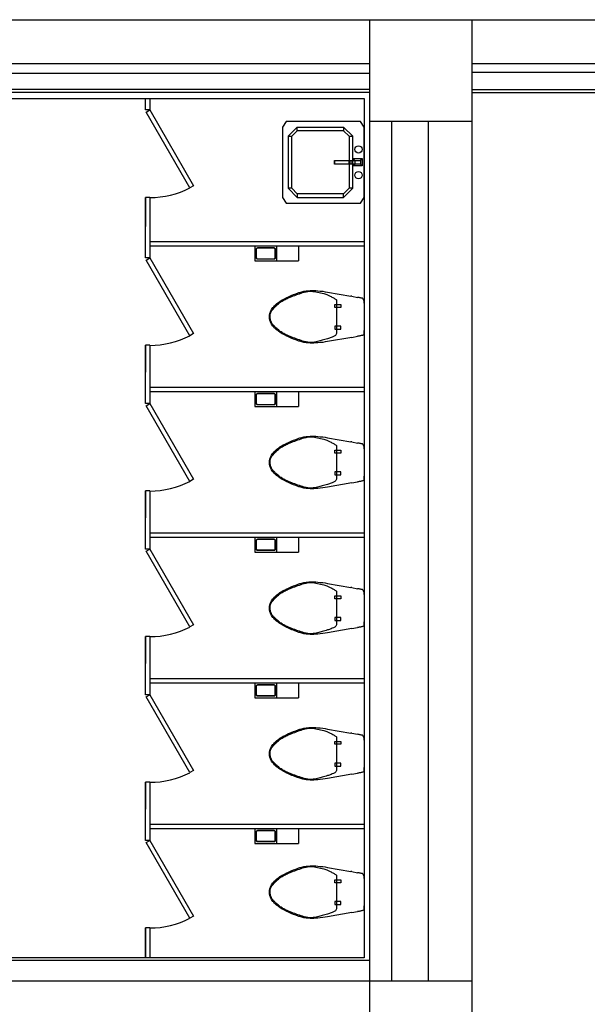
# Model space of a CAD drawing. Units: millimetres. Extents: x 10193183 to 10500600, y -3010188 to -2913420.
# Drawn here: x 10203877 to 10205575, y -2983932 to -2980987 of the extents above; entities that cross this region are included whole.
import ezdxf

# ---------------------------------------------------------------- set-up
doc = ezdxf.new("R2010")
doc.units = ezdxf.units.MM
doc.header["$LTSCALE"] = 200
doc.header["$MEASUREMENT"] = 0
doc.layers.get('0').update_dxf_attribs({"linetype": 'CONTINUOUS'})
doc.layers.add('PLAN', color=8, linetype='CONTINUOUS')

# ---------------------------------------------------------------- blocks, each defined once
blk = doc.blocks.new('1P-T207')
for p, q in [((0, 0), (-86.8, 0)), ((86.8, 0), (0, 0)), ((-140.8, -84.4), (-133.6, -44.9)), ((-132.6, -39.1), (-133.6, -44.9)), ((-131.7, -34.1), (-132.6, -39.1)), ((-130.9, -29.6), (-131.7, -34.1)), ((-130.1, -25.4), (-130.9, -29.6)), ((-128.8, -18.9), (-130.1, -25.4)), ((-127.9, -14.6), (-128.8, -18.9)), ((-127.1, -11), (-127.9, -14.6)), ((-126.1, -7.5), (-127.1, -11)), ((-124.8, -4.6), (-126.1, -7.5)), ((-123.2, -2.9), (-124.8, -4.6)), ((-119.1, -2), (-123.2, -2.9)), ((-112.6, -1.4), (-119.1, -2)), ((-105.5, -0.9), (-112.6, -1.4)), ((-98.4, -0.5), (-105.5, -0.9)), ((-86.8, 0), (-98.4, -0.5)), ((98.4, -0.5), (86.8, 0)), ((105.5, -0.9), (98.4, -0.5)), ((110, -1.2), (105.5, -0.9)), ((126.1, -7.5), (110, -1.2)), ((126.1, -7.5), (127.1, -11)), ((127.1, -11), (127.9, -14.6)), ((127.9, -14.6), (128.8, -18.9)), ((128.8, -18.9), (130.1, -25.4)), ((130.1, -25.4), (130.9, -29.6)), ((130.9, -29.6), (131.7, -34.1)), ((131.7, -34.1), (132.6, -39.1)), ((132.6, -39.1), (133.6, -44.9)), ((140.8, -84.4), (133.6, -44.9)), ((-140.8, -84.4), (-170, -249.9)), ((140.8, -84.4), (142.1, -91.8)), ((170, -249.9), (142.1, -91.8)), ((115, -189.9), (-115, -189.9)), ((-85, -159.9), (-65, -159.9)), ((-85, -199.9), (-85, -159.9)), ((-65, -199.9), (-85, -199.9)), ((-65, -159.9), (-65, -199.9)), ((85, -159.9), (65, -159.9)), ((65, -159.9), (65, -199.9)), ((65, -199.9), (85, -199.9)), ((85, -199.9), (85, -159.9))]:
    blk.add_line(p, q)
for centre, radius, start, end in [((-85, -232.2), 54.8, 135, 155.9278), ((-115, -202.2), 12.3, 90, 135), ((115, -193.4), 3.54, 36.8699, 90), ((-21.7, -296), 174.4, 29.56748, 36.8699), ((593.4, -382.4), 774.8, 170.15342, 175.23636), ((861.9, -579.2), 1064.2, 161.97138, 164.0546), ((386, -424.3), 563.7, 159.44395, 161.97138), ((130.9, -328.7), 291.3, 155.9278, 159.44395), ((-282.9, -444.2), 474.7, 26.56505, 29.56748), ((-129.1, -367.3), 302.8, 22.80534, 26.56505), ((-66, -340.7), 234.4, 15.9454, 22.80534), ((-593.4, -382.4), 774.8, 4.76364, 9.84658), ((261.1, -354.7), 441.4, 175.23636, 181.97233), ((67.5, -377.3), 244.3, 166.41664, 175.60129), ((634.7, -514.3), 827.8, 164.0546, 166.41664), ((-416.8, -441), 599.2, 11.65654, 15.9454), ((-160.2, -388), 337.2, 4.39871, 11.65654), ((-261.1, -354.7), 441.4, 358.02767, 4.76364), ((123.4, -359.4), 303.5, 181.97233, 188.74616), ((-65.4, -367.1), 111.1, 175.60129, 189.24013), ((45.1, -349.1), 223, 189.24013, 195.9454), ((-45.1, -349.1), 223, 344.0546, 350.75987), ((80.4, -369.5), 95.8, 350.75987, 4.39871), ((-123.4, -359.4), 303.5, 351.25384, 358.02767), ((33.8, -373.2), 212.9, 188.74616, 196.83611), ((266.3, -302.9), 455.9, 196.83611, 198.43495), ((520.4, -213.3), 717.3, 195.9454, 199.683), ((788.9, -128.7), 1006.7, 198.43495, 199.51083), ((370.1, -277), 562.4, 199.51083, 203.96249), ((1628, 182.9), 1893.6, 199.683, 201.03751), ((-1628, 182.9), 1893.6, 338.96249, 340.317), ((-370.1, -277), 562.4, 336.03751, 340.48917), ((-520.4, -213.3), 717.3, 340.317, 344.0546), ((-788.9, -128.7), 1006.7, 340.48917, 341.56505), ((-266.3, -302.9), 455.9, 341.56505, 343.16389), ((-33.8, -373.2), 212.9, 343.16389, 351.25384), ((666.6, -145.3), 886.9, 203.96249, 207.50728), ((406.8, -286.8), 585.2, 201.03751, 203.4742), ((221.4, -367.3), 383.1, 203.4742, 208.61046), ((-199.6, -376.8), 359.3, 331.38954, 336.5258), ((-666.6, -145.3), 886.9, 332.49272, 336.03751), ((-406.8, -286.8), 585.2, 336.5258, 338.96249), ((72.7, -454.5), 217.3, 207.50728, 216.8699), ((115.1, -425.3), 262, 208.61046, 214.8227), ((117.4, -421.1), 273.1, 216.8699, 225.21918), ((40.6, -477.1), 171.3, 214.8227, 220.60129), ((273.8, -277.2), 478.4, 220.60129, 224.05822), ((-260.6, -287.6), 461.7, 315.72583, 319.39871), ((-117.4, -421.1), 273.1, 314.78082, 323.1301), ((-19.7, -494.1), 144.4, 319.39871, 325.96876), ((-167.4, -394.3), 322.6, 325.96876, 331.38954), ((-72.7, -454.5), 217.3, 323.1301, 332.49272), ((41.2, -497.8), 165, 225.21918, 236.30993), ((72, -472.4), 197.7, 224.05822, 230.19443), ((36.7, -514.9), 142.4, 230.19443, 237.42499), ((-4.5, -566.3), 82.6, 236.30993, 252.00994), ((-11, -589.5), 53.8, 237.42499, 255.96376), ((3.3, -542.3), 107.9, 252.00994, 260.53768), ((1.5, -539.4), 105.5, 255.96376, 269.17788), ((0, -562.2), 87.7, 260.53768, 270), ((1.4, -545.2), 99.7, 269.17788, 279.46232), ((0, -562.2), 87.7, 270, 279.46232), ((-3.3, -542.3), 107.9, 279.46232, 287.99006), ((9.5, -593.8), 50.4, 279.46232, 293.94465), ((-6.8, -556.9), 90.8, 293.94465, 306.8699), ((4.5, -566.3), 82.6, 287.99006, 303.69007), ((-68.1, -475.2), 192.9, 306.8699, 315.72583), ((-41.2, -497.8), 165, 303.69007, 314.78082)]:
    blk.add_arc(centre, radius, start, end)

msp = doc.modelspace()

# ---------------------------------------------------------------- linework, layer by layer
at = {"layer": 'PLAN', "color": 8}
for p, q in [((10201831.7, -2980986.9), (10219212.2, -2980986.9)), ((10201831.7, -2981117.5), (10204924.5, -2981117.5)), ((10205229.4, -2981117.5), (10208583.5, -2981117.5)), ((10204924.5, -2981148), (10201831.7, -2981148)), ((10205229.4, -2981143.7), (10208583.5, -2981143.7)), ((10204924.5, -2981196), (10201831.7, -2981196)), ((10205229.4, -2981196), (10208583.5, -2981196)), ((10204924.5, -2981204.7), (10201831.7, -2981204.7)), ((10201849.2, -2981222.1), (10204907.1, -2981222.1)), ((10204907.1, -2981222.1), (10204907.1, -2983792.1)), ((10205229.4, -2981204.7), (10208583.5, -2981204.7)), ((10204924.5, -2983861.8), (10204924.5, -2981291.8)), ((10204989.8, -2983861.8), (10204989.8, -2981291.8)), ((10205098.7, -2981291.8), (10205098.7, -2983861.8)), ((10205229.4, -2981291.8), (10205229.4, -2983861.8)), ((10204907.1, -2983792.1), (10203077.6, -2983792.1)), ((10203835.5, -2983861.8), (10204924.5, -2983861.8))]:
    msp.add_line(p, q, dxfattribs=at)
at = {"layer": 'PLAN', "color": 8, "linetype": 'Continuous'}
for p, q in [((10204253.7, -2981256.9), (10204253.7, -2981222.1)), ((10204266.7, -2981222.1), (10204266.7, -2981256.9)), ((10204266.7, -2981256.9), (10204253.7, -2981256.9)), ((10204255.4, -2981263.5), (10204266.7, -2981256.9)), ((10204266.7, -2981256.9), (10204397.4, -2981483.3)), ((10204386.1, -2981489.8), (10204255.4, -2981263.5)), ((10204707.5, -2981307.9), (10204679.8, -2981335.6)), ((10204707.5, -2981307.9), (10204846.1, -2981307.9)), ((10204707.5, -2981318.9), (10204707.5, -2981307.9)), ((10204873.8, -2981335.6), (10204846.1, -2981307.9)), ((10204846.1, -2981307.9), (10204846.1, -2981318.9)), ((10204679.8, -2981335.6), (10204679.8, -2981490.8)), ((10204679.8, -2981335.6), (10204690.9, -2981335.6)), ((10204707.5, -2981318.9), (10204690.9, -2981335.6)), ((10204690.9, -2981490.8), (10204690.9, -2981335.6)), ((10204846.1, -2981318.9), (10204707.5, -2981318.9)), ((10204846.1, -2981318.9), (10204862.7, -2981335.6)), ((10204862.7, -2981335.6), (10204862.7, -2981490.8)), ((10204862.7, -2981335.6), (10204873.8, -2981335.6)), ((10204873.8, -2981490.8), (10204873.8, -2981335.6)), ((10204873.8, -2981402.1), (10204879.4, -2981407.6)), ((10204873.8, -2981424.3), (10204873.8, -2981402.1)), ((10204873.8, -2981402.1), (10204901.5, -2981402.1)), ((10204879.4, -2981407.6), (10204873.8, -2981402.1)), ((10204896, -2981407.6), (10204901.5, -2981402.1)), ((10204896, -2981407.6), (10204901.5, -2981402.1)), ((10204901.5, -2981402.1), (10204901.5, -2981424.3)), ((10204818.4, -2981407.6), (10204818.4, -2981418.8)), ((10204818.4, -2981407.6), (10204818.4, -2981418.8)), ((10204818.4, -2981407.6), (10204818.4, -2981407.6)), ((10204818.4, -2981418.8), (10204818.4, -2981407.6)), ((10204818.4, -2981407.6), (10204818.4, -2981418.8)), ((10204818.4, -2981407.6), (10204896, -2981407.6)), ((10204818.4, -2981407.6), (10204818.4, -2981407.6)), ((10204818.4, -2981418.8), (10204818.4, -2981418.8)), ((10204896, -2981418.8), (10204818.4, -2981418.8)), ((10204818.4, -2981418.8), (10204818.4, -2981418.8)), ((10204862.7, -2981407.6), (10204862.7, -2981418.8)), ((10204862.7, -2981418.8), (10204862.7, -2981407.6)), ((10204868.3, -2981418.8), (10204868.3, -2981407.6)), ((10204868.3, -2981418.8), (10204868.3, -2981407.6)), ((10204879.4, -2981418.8), (10204873.8, -2981424.3)), ((10204873.8, -2981424.3), (10204879.4, -2981418.8)), ((10204901.5, -2981424.3), (10204873.8, -2981424.3)), ((10204879.4, -2981407.6), (10204879.4, -2981418.8)), ((10204879.4, -2981407.6), (10204879.4, -2981418.8)), ((10204896, -2981407.6), (10204896, -2981418.8)), ((10204896, -2981407.6), (10204896, -2981418.8)), ((10204896, -2981418.8), (10204901.5, -2981424.3)), ((10204896, -2981418.8), (10204901.5, -2981424.3)), ((10204397.4, -2981483.3), (10204386.1, -2981489.8)), ((10204679.8, -2981490.8), (10204707.5, -2981518.5)), ((10204690.9, -2981490.8), (10204679.8, -2981490.8)), ((10204707.5, -2981507.5), (10204690.9, -2981490.8)), ((10204846.1, -2981518.5), (10204873.8, -2981490.8)), ((10204862.7, -2981490.8), (10204846.1, -2981507.5)), ((10204873.8, -2981490.8), (10204862.7, -2981490.8)), ((10204253.7, -2981518.3), (10204253.7, -2981605.4)), ((10204266.7, -2981518.3), (10204253.7, -2981518.3)), ((10204253.7, -2981699.1), (10204253.7, -2981518.3)), ((10204266.7, -2981518.3), (10204266.7, -2981699.1)), ((10204846.1, -2981507.5), (10204707.5, -2981507.5)), ((10204707.5, -2981507.5), (10204707.5, -2981518.5)), ((10204707.5, -2981518.5), (10204846.1, -2981518.5)), ((10204846.1, -2981518.5), (10204846.1, -2981507.5)), ((10204907.1, -2981651.2), (10204266.7, -2981651.2)), ((10204907.1, -2981664.2), (10204266.7, -2981664.2)), ((10204580.4, -2981664.2), (10204580.4, -2981707.8)), ((10204580.4, -2981664.2), (10204580.4, -2981707.8)), ((10204645.7, -2981664.2), (10204645.7, -2981707.8)), ((10204645.7, -2981664.2), (10204645.7, -2981707.8)), ((10204711.1, -2981664.2), (10204711.1, -2981707.8)), ((10204711.1, -2981664.2), (10204711.1, -2981707.8)), ((10204266.7, -2981699.1), (10204253.7, -2981699.1)), ((10204255.4, -2981705.6), (10204266.7, -2981699.1)), ((10204266.7, -2981699.1), (10204397.4, -2981925.4)), ((10204386.1, -2981931.9), (10204255.4, -2981705.6)), ((10204580.4, -2981707.8), (10204711.1, -2981707.8)), ((10204397.4, -2981925.4), (10204386.1, -2981931.9)), ((10204253.7, -2981960.4), (10204253.7, -2982041)), ((10204266.7, -2981960.4), (10204253.7, -2981960.4)), ((10204253.7, -2982134.7), (10204253.7, -2981960.4)), ((10204266.7, -2981960.4), (10204266.7, -2982134.7)), ((10204907.1, -2982086.8), (10204266.7, -2982086.8)), ((10204907.1, -2982099.8), (10204266.7, -2982099.8)), ((10204580.4, -2982099.8), (10204580.4, -2982143.4)), ((10204580.4, -2982099.8), (10204580.4, -2982143.4)), ((10204645.7, -2982099.8), (10204645.7, -2982143.4)), ((10204645.7, -2982099.8), (10204645.7, -2982143.4)), ((10204711.1, -2982099.8), (10204711.1, -2982143.4)), ((10204711.1, -2982099.8), (10204711.1, -2982143.4)), ((10204266.7, -2982134.7), (10204253.7, -2982134.7)), ((10204255.4, -2982141.2), (10204266.7, -2982134.7)), ((10204386.1, -2982367.5), (10204255.4, -2982141.2)), ((10204266.7, -2982134.7), (10204397.4, -2982361)), ((10204580.4, -2982143.4), (10204711.1, -2982143.4)), ((10204397.4, -2982361), (10204386.1, -2982367.5)), ((10204253.7, -2982396), (10204253.7, -2982476.6)), ((10204266.7, -2982396), (10204253.7, -2982396)), ((10204253.7, -2982570.3), (10204253.7, -2982396)), ((10204266.7, -2982396), (10204266.7, -2982570.3)), ((10204907.1, -2982522.4), (10204266.7, -2982522.4)), ((10204907.1, -2982535.4), (10204266.7, -2982535.4)), ((10204580.4, -2982535.4), (10204580.4, -2982579)), ((10204580.4, -2982535.4), (10204580.4, -2982579)), ((10204645.7, -2982535.4), (10204645.7, -2982579)), ((10204645.7, -2982535.4), (10204645.7, -2982579)), ((10204711.1, -2982535.4), (10204711.1, -2982579)), ((10204711.1, -2982535.4), (10204711.1, -2982579)), ((10204266.7, -2982570.3), (10204253.7, -2982570.3)), ((10204255.4, -2982576.8), (10204266.7, -2982570.3)), ((10204386.1, -2982803.1), (10204255.4, -2982576.8)), ((10204266.7, -2982570.3), (10204397.4, -2982796.6)), ((10204580.4, -2982579), (10204711.1, -2982579)), ((10204397.4, -2982796.6), (10204386.1, -2982803.1)), ((10204253.7, -2982831.6), (10204253.7, -2982912.2)), ((10204266.7, -2982831.6), (10204253.7, -2982831.6)), ((10204253.7, -2983005.9), (10204253.7, -2982831.6)), ((10204266.7, -2982831.6), (10204266.7, -2983005.9)), ((10204907.1, -2982958), (10204266.7, -2982958)), ((10204907.1, -2982971), (10204266.7, -2982971)), ((10204580.4, -2982971), (10204580.4, -2983014.6)), ((10204580.4, -2982971), (10204580.4, -2983014.6)), ((10204645.7, -2982971), (10204645.7, -2983014.6)), ((10204645.7, -2982971), (10204645.7, -2983014.6)), ((10204711.1, -2982971), (10204711.1, -2983014.6)), ((10204711.1, -2982971), (10204711.1, -2983014.6)), ((10204266.7, -2983005.9), (10204253.7, -2983005.9)), ((10204255.4, -2983012.4), (10204266.7, -2983005.9)), ((10204386.1, -2983238.7), (10204255.4, -2983012.4)), ((10204266.7, -2983005.9), (10204397.4, -2983232.2)), ((10204580.4, -2983014.6), (10204711.1, -2983014.6)), ((10204397.4, -2983232.2), (10204386.1, -2983238.7)), ((10204266.7, -2983267.2), (10204253.7, -2983267.2)), ((10204253.7, -2983267.2), (10204253.7, -2983347.8)), ((10204253.7, -2983441.5), (10204253.7, -2983267.2)), ((10204266.7, -2983267.2), (10204266.7, -2983441.5)), ((10204907.1, -2983393.6), (10204266.7, -2983393.6)), ((10204907.1, -2983406.6), (10204266.7, -2983406.6)), ((10204580.4, -2983406.6), (10204580.4, -2983450.2)), ((10204580.4, -2983406.6), (10204580.4, -2983450.2)), ((10204645.7, -2983406.6), (10204645.7, -2983450.2)), ((10204645.7, -2983406.6), (10204645.7, -2983450.2)), ((10204711.1, -2983406.6), (10204711.1, -2983450.2)), ((10204711.1, -2983406.6), (10204711.1, -2983450.2)), ((10204266.7, -2983441.5), (10204253.7, -2983441.5)), ((10204255.4, -2983448), (10204266.7, -2983441.5)), ((10204386.1, -2983674.3), (10204255.4, -2983448)), ((10204266.7, -2983441.5), (10204397.4, -2983667.8)), ((10204580.4, -2983450.2), (10204711.1, -2983450.2)), ((10204397.4, -2983667.8), (10204386.1, -2983674.3)), ((10204266.7, -2983702.8), (10204253.7, -2983702.8)), ((10204253.7, -2983702.8), (10204253.7, -2983792.1)), ((10204253.7, -2983792.1), (10204253.7, -2983702.8)), ((10204266.7, -2983702.8), (10204266.7, -2983792.1))]:
    msp.add_line(p, q, dxfattribs=at)
at = {"layer": 'PLAN', "color": 8, "ltscale": 100}
msp.add_line((10204924.5, -2983800.8), (10203068.9, -2983800.8), dxfattribs=at)
at = {"layer": 'PLAN', "color": 8}
for points in [[(10204924.5, -2980986.9), (10205229.4, -2980986.9), (10205229.4, -2981291.8), (10204924.5, -2981291.8)], [(10205229.4, -2983861.8), (10205229.4, -2984166.7), (10204924.5, -2984166.7), (10204924.5, -2983861.8)]]:
    msp.add_lwpolyline(points, close=True, dxfattribs=at)
at = {"layer": 'PLAN', "color": 8, "linetype": 'Continuous'}
msp.add_lwpolyline([(10204907.1, -2981518.5), (10204907.1, -2981307.9), (10204896, -2981291.3), (10204674.2, -2981291.3), (10204663.1, -2981307.9), (10204663.1, -2981518.5), (10204674.2, -2981535.2), (10204896, -2981535.2)], close=True, dxfattribs=at)
for points in [[(10204641.5, -2981672.9), (10204641.5, -2981699.1, -0.414214), (10204637.2, -2981703.4), (10204589.2, -2981703.4, -0.414214), (10204584.9, -2981699.1), (10204584.9, -2981672.9, -0.414214), (10204589.2, -2981668.6), (10204637.2, -2981668.6, -0.414214)], [(10204641.5, -2981672.9), (10204641.5, -2981699.1, -0.414214), (10204637.2, -2981703.4), (10204589.2, -2981703.4, -0.414214), (10204584.9, -2981699.1), (10204584.9, -2981672.9, -0.414214), (10204589.2, -2981668.6), (10204637.2, -2981668.6, -0.414214)], [(10204640.6, -2981672.9), (10204640.6, -2981699.1, -0.414214), (10204637.2, -2981702.6), (10204589.2, -2981702.6, -0.414214), (10204585.7, -2981699.1), (10204585.7, -2981672.9, -0.414214), (10204589.2, -2981669.4), (10204637.2, -2981669.4, -0.414214)], [(10204640.6, -2981672.9), (10204640.6, -2981699.1, -0.414214), (10204637.2, -2981702.6), (10204589.2, -2981702.6, -0.414214), (10204585.7, -2981699.1), (10204585.7, -2981672.9, -0.414214), (10204589.2, -2981669.4), (10204637.2, -2981669.4, -0.414214)], [(10204641.5, -2982108.5), (10204641.5, -2982134.7, -0.414214), (10204637.2, -2982139), (10204589.2, -2982139, -0.414214), (10204584.9, -2982134.7), (10204584.9, -2982108.5, -0.414214), (10204589.2, -2982104.2), (10204637.2, -2982104.2, -0.414214)], [(10204641.5, -2982108.5), (10204641.5, -2982134.7, -0.414214), (10204637.2, -2982139), (10204589.2, -2982139, -0.414214), (10204584.9, -2982134.7), (10204584.9, -2982108.5, -0.414214), (10204589.2, -2982104.2), (10204637.2, -2982104.2, -0.414214)], [(10204640.6, -2982108.5), (10204640.6, -2982134.7, -0.414214), (10204637.2, -2982138.2), (10204589.2, -2982138.2, -0.414214), (10204585.7, -2982134.7), (10204585.7, -2982108.5, -0.414214), (10204589.2, -2982105), (10204637.2, -2982105, -0.414214)], [(10204640.6, -2982108.5), (10204640.6, -2982134.7, -0.414214), (10204637.2, -2982138.2), (10204589.2, -2982138.2, -0.414214), (10204585.7, -2982134.7), (10204585.7, -2982108.5, -0.414214), (10204589.2, -2982105), (10204637.2, -2982105, -0.414214)], [(10204641.5, -2982544.1), (10204641.5, -2982570.3, -0.414214), (10204637.2, -2982574.6), (10204589.2, -2982574.6, -0.414214), (10204584.9, -2982570.3), (10204584.9, -2982544.1, -0.414214), (10204589.2, -2982539.8), (10204637.2, -2982539.8, -0.414214)], [(10204641.5, -2982544.1), (10204641.5, -2982570.3, -0.414214), (10204637.2, -2982574.6), (10204589.2, -2982574.6, -0.414214), (10204584.9, -2982570.3), (10204584.9, -2982544.1, -0.414214), (10204589.2, -2982539.8), (10204637.2, -2982539.8, -0.414214)], [(10204640.6, -2982544.1), (10204640.6, -2982570.3, -0.414214), (10204637.2, -2982573.8), (10204589.2, -2982573.8, -0.414214), (10204585.7, -2982570.3), (10204585.7, -2982544.1, -0.414214), (10204589.2, -2982540.6), (10204637.2, -2982540.6, -0.414214)], [(10204640.6, -2982544.1), (10204640.6, -2982570.3, -0.414214), (10204637.2, -2982573.8), (10204589.2, -2982573.8, -0.414214), (10204585.7, -2982570.3), (10204585.7, -2982544.1, -0.414214), (10204589.2, -2982540.6), (10204637.2, -2982540.6, -0.414214)], [(10204641.5, -2982979.7), (10204641.5, -2983005.9, -0.414214), (10204637.2, -2983010.2), (10204589.2, -2983010.2, -0.414214), (10204584.9, -2983005.9), (10204584.9, -2982979.7, -0.414214), (10204589.2, -2982975.4), (10204637.2, -2982975.4, -0.414214)], [(10204641.5, -2982979.7), (10204641.5, -2983005.9, -0.414214), (10204637.2, -2983010.2), (10204589.2, -2983010.2, -0.414214), (10204584.9, -2983005.9), (10204584.9, -2982979.7, -0.414214), (10204589.2, -2982975.4), (10204637.2, -2982975.4, -0.414214)], [(10204640.6, -2982979.7), (10204640.6, -2983005.9, -0.414214), (10204637.2, -2983009.4), (10204589.2, -2983009.4, -0.414214), (10204585.7, -2983005.9), (10204585.7, -2982979.7, -0.414214), (10204589.2, -2982976.2), (10204637.2, -2982976.2, -0.414214)], [(10204640.6, -2982979.7), (10204640.6, -2983005.9, -0.414214), (10204637.2, -2983009.4), (10204589.2, -2983009.4, -0.414214), (10204585.7, -2983005.9), (10204585.7, -2982979.7, -0.414214), (10204589.2, -2982976.2), (10204637.2, -2982976.2, -0.414214)], [(10204641.5, -2983415.3), (10204641.5, -2983441.5, -0.414214), (10204637.2, -2983445.8), (10204589.2, -2983445.8, -0.414214), (10204584.9, -2983441.5), (10204584.9, -2983415.3, -0.414214), (10204589.2, -2983411), (10204637.2, -2983411, -0.414214)], [(10204641.5, -2983415.3), (10204641.5, -2983441.5, -0.414214), (10204637.2, -2983445.8), (10204589.2, -2983445.8, -0.414214), (10204584.9, -2983441.5), (10204584.9, -2983415.3, -0.414214), (10204589.2, -2983411), (10204637.2, -2983411, -0.414214)], [(10204640.6, -2983415.3), (10204640.6, -2983441.5, -0.414214), (10204637.2, -2983445), (10204589.2, -2983445, -0.414214), (10204585.7, -2983441.5), (10204585.7, -2983415.3, -0.414214), (10204589.2, -2983411.8), (10204637.2, -2983411.8, -0.414214)], [(10204640.6, -2983415.3), (10204640.6, -2983441.5, -0.414214), (10204637.2, -2983445), (10204589.2, -2983445, -0.414214), (10204585.7, -2983441.5), (10204585.7, -2983415.3, -0.414214), (10204589.2, -2983411.8), (10204637.2, -2983411.8, -0.414214)]]:
    msp.add_lwpolyline(points, format="xyb", close=True, dxfattribs=at)
for centre in [(10204890.5, -2981374.7), (10204890.5, -2981451.7)]:
    msp.add_circle(centre, 10.9, dxfattribs=at)
for centre in [(10204266.7, -2981256.9), (10204266.7, -2981699.1), (10204266.7, -2982134.7), (10204266.7, -2982570.3), (10204266.7, -2983005.9), (10204266.7, -2983441.5)]:
    msp.add_arc(centre, 261.7, 270, 297.1376, dxfattribs=at)

# ---------------------------------------------------------------- block references
at = {"layer": 'PLAN', "color": 8, "linetype": 'Continuous', "xscale": -0.4355999996769242, "yscale": 0.4355999996769242, "zscale": 0.4356, "rotation": 270}
for p in [(10204907.1, -2981875.5), (10204907.1, -2982311.1), (10204907.1, -2982746.7), (10204907.1, -2983182.3), (10204907.1, -2983596.1)]:
    msp.add_blockref('1P-T207', p, dxfattribs=at)

doc.saveas('drawing.dxf')
